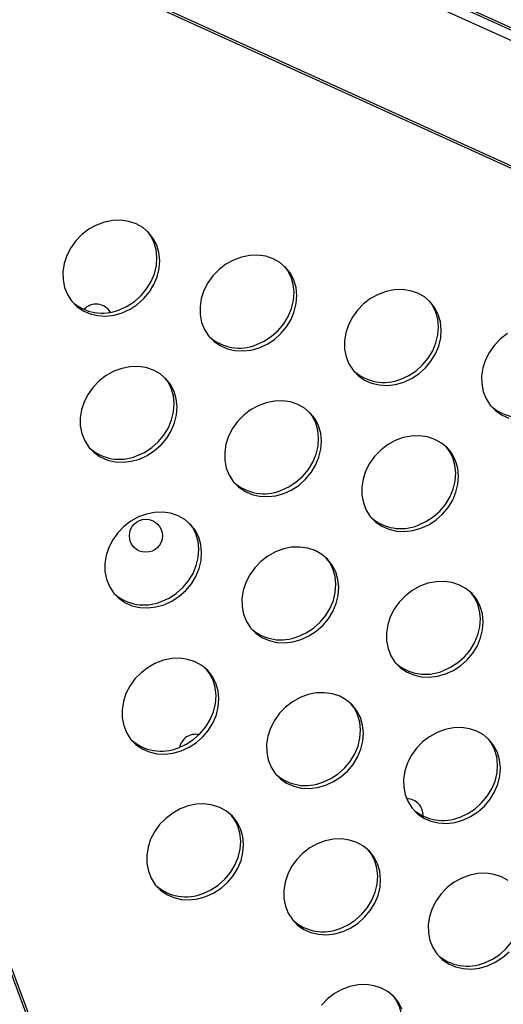
# Model space of a CAD drawing. Units: millimetres. Extents: x 15377.1 to 15391.2, y 19019.7 to 19030.5.
# Drawn here: x 15384.5 to 15384.6, y 19023.4 to 19023.6 of the extents above; entities that cross this region are included whole.
import ezdxf

# ---------------------------------------------------------------- set-up
doc = ezdxf.new("R2010")
doc.units = ezdxf.units.MM

msp = doc.modelspace()

# ---------------------------------------------------------------- linework, layer by layer
at = {"color": 7, "linetype": 'Continuous', "lineweight": 25}
for p, q in [((15385.62125245188, 19023.1463699572), (15384.39038218445, 19023.70330565989)), ((15384.36278971189, 19023.6852833886), (15385.61386488532, 19023.11685974562)), ((15384.36306485517, 19023.68573165674), (15385.61399436745, 19023.11737419463)), ((15384.82927081807, 19022.38548576676), (15384.34768351732, 19023.67056188491)), ((15384.82979561562, 19022.38557339974), (15384.34814301969, 19023.67082375269))]:
    msp.add_line(p, q, dxfattribs=at)
at = {"color": 8, "linetype": 'Continuous', "lineweight": 25}
for p, q in [((15385.62498316133, 19023.14474936766), (15384.40606443951, 19023.69912070508)), ((15385.62529228336, 19023.14518242143), (15384.40911660615, 19023.69830620618))]:
    msp.add_line(p, q, dxfattribs=at)
at = {"color": 7, "linetype": 'Continuous', "lineweight": 25, "flags": 128}
for points in [[(15384.47776601057, 19023.5551967477), (15384.47966245997, 19023.55606539195), (15384.48142856883, 19023.55722029837), (15384.48301352939, 19023.55862824238), (15384.48437174523, 19023.56024872), (15384.48546414296, 19023.56203511305), (15384.48625929628, 19023.56393603026), (15384.48673433007, 19023.56589678568), (15384.48687557848, 19023.56786097197), (15384.48667897806, 19023.56977208305), (15384.48615018462, 19023.57157513974), (15384.48530441061, 19023.57321827139), (15384.4841659874, 19023.57465420809), (15384.48276766535, 19023.57584164053), (15384.48114967164, 19023.57674640847), (15384.47935855301, 19023.57734248338), (15384.47744583666, 19023.57761271727), (15384.47546654799, 19023.57754933599), (15384.47347762751, 19023.57715416292), (15384.47153629284, 19023.57643856646), (15384.46969839266, 19023.57542313302), (15384.46801679999, 19023.57413707477), (15384.46653989121, 19023.57261738927), (15384.46531015428, 19023.5709077951), (15384.4643629665, 19023.56905747417), (15384.46372557675, 19023.56711965684), (15384.46341632155, 19023.5651500906), (15384.46344409762, 19023.56320543627), (15384.4638081059, 19023.56134163803), (15384.46449787451, 19023.55961231395), (15384.46549356009, 19023.55806721355), (15384.46676651857, 19023.55675078653), (15384.46828012925, 19023.55570090411), (15384.46999084831, 19023.55494776952), (15384.47184946147, 19023.55451304904), (15384.47380249982, 19023.55440924879), (15384.47579377801, 19023.55463935492), (15384.47776601057, 19023.5551967477)], [(15384.47708145269, 19023.55593678278), (15384.4789779021, 19023.55680542703), (15384.48074401095, 19023.55796033344), (15384.48232897152, 19023.55936827746), (15384.48368718736, 19023.56098875507), (15384.48477958509, 19023.56277514813), (15384.48557473841, 19023.56467606534), (15384.4860497722, 19023.56663682076), (15384.48619102061, 19023.56860100705), (15384.48599442019, 19023.57051211813), (15384.48546562675, 19023.57231517483), (15384.48461985274, 19023.57395830646), (15384.48395554051, 19023.57486500008)], [(15384.51098120443, 19023.54673864229), (15384.51287765383, 19023.54760728654), (15384.51464376268, 19023.54876219294), (15384.51622872325, 19023.55017013695), (15384.51758693909, 19023.55179061458), (15384.51867933682, 19023.55357700763), (15384.51947449013, 19023.55547792484), (15384.51994952393, 19023.55743868027), (15384.52009077234, 19023.55940286655), (15384.51989417192, 19023.56131397764), (15384.51936537848, 19023.56311703433), (15384.51851960447, 19023.56476016597), (15384.51738118126, 19023.56619610266), (15384.51598285921, 19023.56738353511), (15384.5143648655, 19023.56828830306), (15384.51257374686, 19023.56888437797), (15384.51066103052, 19023.56915461185), (15384.50868174185, 19023.56909123058), (15384.50669282137, 19023.5686960575), (15384.5047514867, 19023.56798046104), (15384.50291358652, 19023.5669650276), (15384.50123199385, 19023.56567896936), (15384.49975508507, 19023.56415928385), (15384.49852534814, 19023.56244968968), (15384.49757816036, 19023.56059936875), (15384.49694077061, 19023.55866155142), (15384.49663151541, 19023.55669198518), (15384.49665929148, 19023.55474733086), (15384.49702329975, 19023.55288353261), (15384.49771306837, 19023.55115420854), (15384.49870875395, 19023.54960910813), (15384.49998171243, 19023.54829268112), (15384.50149532311, 19023.5472427987), (15384.50320604217, 19023.5464896641), (15384.50506465533, 19023.54605494362), (15384.50701769368, 19023.54595114337), (15384.50900897187, 19023.54618124951), (15384.51098120443, 19023.54673864229)], [(15384.51029664655, 19023.54747867736), (15384.51219309596, 19023.54834732162), (15384.51395920481, 19023.54950222803), (15384.51554416538, 19023.55091017203), (15384.51690238122, 19023.55253064966), (15384.51799477895, 19023.55431704272), (15384.51878993227, 19023.55621795992), (15384.51926496606, 19023.55817871535), (15384.51940621447, 19023.56014290164), (15384.51920961404, 19023.56205401271), (15384.51868082061, 19023.5638570694), (15384.5178350466, 19023.56550020105), (15384.51717073437, 19023.56640689467)], [(15384.54599955031, 19023.53841060829), (15384.54789599972, 19023.53927925253), (15384.54966210857, 19023.54043415895), (15384.55124706914, 19023.54184210295), (15384.55260528497, 19023.54346258058), (15384.55369768271, 19023.54524897363), (15384.55449283602, 19023.54714989084), (15384.55496786981, 19023.54911064627), (15384.55510911823, 19023.55107483255), (15384.5549125178, 19023.55298594364), (15384.55438372437, 19023.55478900033), (15384.55353795036, 19023.55643213197), (15384.55239952714, 19023.55786806866), (15384.55100120509, 19023.55905550111), (15384.54938321138, 19023.55996026906), (15384.54759209275, 19023.56055634396), (15384.54567937641, 19023.56082657785), (15384.54370008774, 19023.56076319658), (15384.54171116725, 19023.5603680235), (15384.53976983259, 19023.55965242704), (15384.5379319324, 19023.5586369936), (15384.53625033974, 19023.55735093535), (15384.53477343095, 19023.55583124985), (15384.53354369403, 19023.55412165568), (15384.53259650625, 19023.55227133474), (15384.53195911649, 19023.55033351742), (15384.53164986129, 19023.54836395118), (15384.53167763737, 19023.54641929686), (15384.53204164564, 19023.54455549861), (15384.53273141426, 19023.54282617454), (15384.53372709984, 19023.54128107413), (15384.53500005832, 19023.53996464711), (15384.536513669, 19023.5389147647), (15384.53822438806, 19023.5381616301), (15384.54008300122, 19023.53772690962), (15384.54203603957, 19023.53762310937), (15384.54402731775, 19023.5378532155), (15384.54599955031, 19023.53841060829)], [(15384.54531499244, 19023.53915064337), (15384.54721144185, 19023.54001928761), (15384.5489775507, 19023.54117419403), (15384.55056251126, 19023.54258213803), (15384.55192072711, 19023.54420261566), (15384.55301312483, 19023.54598900871), (15384.55380827815, 19023.54788992592), (15384.55428331194, 19023.54985068134), (15384.55442456036, 19023.55181486763), (15384.55422795993, 19023.55372597871), (15384.5536991665, 19023.5555290354), (15384.55285339249, 19023.55717216705), (15384.55218908025, 19023.55807886066)], [(15384.57114712626, 19023.55017888818), (15384.56946553359, 19023.54889282993), (15384.56798862481, 19023.54737314443), (15384.56675888788, 19023.54566355026), (15384.56581170011, 19023.54381322932), (15384.56517431035, 19023.541875412), (15384.56486505516, 19023.53990584576), (15384.56489283122, 19023.53796119144), (15384.5652568395, 19023.53609739319), (15384.56594660812, 19023.53436806912), (15384.5669422937, 19023.53282296871), (15384.56821525217, 19023.53150654169), (15384.56972886286, 19023.53045665928), (15384.57143958192, 19023.52970352468)], [(15384.48193939989, 19023.51978212993), (15384.48383584929, 19023.52065077419), (15384.48560195815, 19023.52180568059), (15384.48718691871, 19023.5232136246), (15384.48854513456, 19023.52483410223), (15384.48963753228, 19023.52662049528), (15384.4904326856, 19023.52852141249), (15384.4909077194, 19023.53048216791), (15384.4910489678, 19023.5324463542), (15384.49085236737, 19023.53435746528), (15384.49032357395, 19023.53616052197), (15384.48947779993, 19023.53780365362), (15384.48833937672, 19023.53923959031), (15384.48694105467, 19023.54042702276), (15384.48532306096, 19023.5413317907), (15384.48353194233, 19023.54192786561), (15384.48161922599, 19023.5421980995), (15384.47963993731, 19023.54213471822), (15384.47765101683, 19023.54173954515), (15384.47570968217, 19023.54102394868), (15384.47387178198, 19023.54000851525), (15384.47219018931, 19023.538722457), (15384.47071328053, 19023.53720277149), (15384.4694835436, 19023.53549317732), (15384.46853635583, 19023.53364285639), (15384.46789896607, 19023.53170503906), (15384.46758971087, 19023.52973547282), (15384.46761748694, 19023.5277908185), (15384.46798149521, 19023.52592702026), (15384.46867126384, 19023.52419769618), (15384.46966694941, 19023.52265259577), (15384.4709399079, 19023.52133616876), (15384.47245351858, 19023.52028628635), (15384.47416423763, 19023.51953315175), (15384.47602285079, 19023.51909843126), (15384.47797588914, 19023.51899463102), (15384.47996716732, 19023.51922473715), (15384.48193939989, 19023.51978212993)], [(15384.48125484202, 19023.52052216501), (15384.48315129143, 19023.52139080926), (15384.48491740028, 19023.52254571567), (15384.48650236084, 19023.52395365968), (15384.48786057668, 19023.52557413731), (15384.48895297441, 19023.52736053036), (15384.48974812773, 19023.52926144756), (15384.49022316152, 19023.53122220299), (15384.49036440993, 19023.53318638928), (15384.49016780951, 19023.53509750036), (15384.48963901607, 19023.53690055705), (15384.48879324206, 19023.5385436887), (15384.48812892983, 19023.53945038231)], [(15384.51695774577, 19023.51145409593), (15384.51885419518, 19023.51232274018), (15384.52062030404, 19023.51347764659), (15384.5222052646, 19023.5148855906), (15384.52356348044, 19023.51650606823), (15384.52465587817, 19023.51829246128), (15384.52545103149, 19023.52019337848), (15384.52592606528, 19023.52215413391), (15384.52606731369, 19023.5241183202), (15384.52587071326, 19023.52602943128), (15384.52534191983, 19023.52783248797), (15384.52449614582, 19023.52947561962), (15384.52335772261, 19023.53091155631), (15384.52195940056, 19023.53209898876), (15384.52034140685, 19023.5330037567), (15384.51855028821, 19023.53359983161), (15384.51663757187, 19023.5338700655), (15384.51465828319, 19023.53380668422), (15384.51266936272, 19023.53341151114), (15384.51072802805, 19023.53269591469), (15384.50889012787, 19023.53168048125), (15384.5072085352, 19023.530394423), (15384.50573162642, 19023.52887473749), (15384.50450188949, 19023.52716514332), (15384.50355470171, 19023.52531482239), (15384.50291731195, 19023.52337700507), (15384.50260805675, 19023.52140743882), (15384.50263583283, 19023.5194627845), (15384.5029998411, 19023.51759898626), (15384.50368960972, 19023.51586966218), (15384.5046852953, 19023.51432456177), (15384.50595825378, 19023.51300813476), (15384.50747186446, 19023.51195825235), (15384.50918258352, 19023.51120511775), (15384.51104119668, 19023.51077039726), (15384.51299423503, 19023.51066659702), (15384.51498551321, 19023.51089670315), (15384.51695774577, 19023.51145409593)], [(15384.5162731879, 19023.51219413101), (15384.51816963731, 19023.51306277526), (15384.51993574616, 19023.51421768167), (15384.52152070673, 19023.51562562568), (15384.52287892257, 19023.51724610331), (15384.5239713203, 19023.51903249636), (15384.52476647361, 19023.52093341357), (15384.52524150741, 19023.52289416899), (15384.52538275582, 19023.52485835528), (15384.52518615539, 19023.52676946636), (15384.52465736196, 19023.52857252305), (15384.52381158795, 19023.5302156547), (15384.52314727572, 19023.53112234831)], [(15384.55017293963, 19023.50299599051), (15384.55206938904, 19023.50386463476), (15384.55383549789, 19023.50501954117), (15384.55542045846, 19023.50642748518), (15384.5567786743, 19023.50804796281), (15384.55787107203, 19023.50983435586), (15384.55866622534, 19023.51173527306), (15384.55914125914, 19023.51369602849), (15384.55928250755, 19023.51566021478), (15384.55908590712, 19023.51757132586), (15384.55855711369, 19023.51937438255), (15384.55771133968, 19023.5210175142), (15384.55657291647, 19023.52245345088), (15384.55517459442, 19023.52364088334), (15384.55355660071, 19023.52454565128), (15384.55176548207, 19023.52514172619), (15384.54985276573, 19023.52541196008), (15384.54787347705, 19023.5253485788), (15384.54588455658, 19023.52495340573), (15384.54394322191, 19023.52423780927), (15384.54210532172, 19023.52322237582), (15384.54042372906, 19023.52193631758), (15384.53894682027, 19023.52041663208), (15384.53771708335, 19023.5187070379), (15384.53676989557, 19023.51685671697), (15384.53613250581, 19023.51491889965), (15384.53582325062, 19023.51294933341), (15384.53585102669, 19023.51100467908), (15384.53621503496, 19023.50914088084), (15384.53690480358, 19023.50741155676), (15384.53790048916, 19023.50586645635), (15384.53917344764, 19023.50455002934), (15384.54068705832, 19023.50350014693), (15384.54239777738, 19023.50274701233), (15384.54425639054, 19023.50231229184), (15384.54620942889, 19023.50220849159), (15384.54820070707, 19023.50243859773), (15384.55017293963, 19023.50299599051)], [(15384.54948838176, 19023.50373602559), (15384.55138483117, 19023.50460466984), (15384.55315094002, 19023.50575957625), (15384.55473590059, 19023.50716752026), (15384.55609411643, 19023.50878799789), (15384.55718651416, 19023.51057439094), (15384.55798166747, 19023.51247530815), (15384.55845670126, 19023.51443606357), (15384.55859794968, 19023.51640024985), (15384.55840134925, 19023.51831136094), (15384.55787255582, 19023.52011441763), (15384.55702678181, 19023.52175754927), (15384.55636246957, 19023.52266424289)], [(15384.48791594124, 19023.48449758358), (15384.48981239064, 19023.48536622783), (15384.4915784995, 19023.48652113423), (15384.49316346006, 19023.48792907824), (15384.4945216759, 19023.48954955587), (15384.49561407363, 19023.49133594892), (15384.49640922695, 19023.49323686612), (15384.49688426074, 19023.49519762156), (15384.49702550915, 19023.49716180784), (15384.49682890873, 19023.49907291893), (15384.4963001153, 19023.50087597562), (15384.49545434128, 19023.50251910726), (15384.49431591807, 19023.50395504395), (15384.49291759602, 19023.5051424764), (15384.49129960231, 19023.50604724435), (15384.48950848368, 19023.50664331925), (15384.48759576734, 19023.50691355314), (15384.48561647866, 19023.50685017186), (15384.48362755818, 19023.50645499879), (15384.48168622351, 19023.50573940233), (15384.47984832333, 19023.50472396889), (15384.47816673066, 19023.50343791064), (15384.47668982188, 19023.50191822514), (15384.47546008495, 19023.50020863097), (15384.47451289718, 19023.49835831003), (15384.47387550742, 19023.49642049271), (15384.47356625222, 19023.49445092647), (15384.47359402829, 19023.49250627214), (15384.47395803656, 19023.4906424739), (15384.47464780518, 19023.48891314982), (15384.47564349076, 19023.48736804942), (15384.47691644925, 19023.4860516224), (15384.47843005992, 19023.48500173999), (15384.48014077898, 19023.48424860539), (15384.48199939214, 19023.48381388491), (15384.48395243049, 19023.48371008466), (15384.48594370867, 19023.4839401908), (15384.48791594124, 19023.48449758358)], [(15384.48723138337, 19023.48523761865), (15384.48912783277, 19023.48610626291), (15384.49089394163, 19023.48726116931), (15384.49247890219, 19023.48866911332), (15384.49383711803, 19023.49028959095), (15384.49492951576, 19023.49207598401), (15384.49572466908, 19023.49397690121), (15384.49619970287, 19023.49593765663), (15384.49634095128, 19023.49790184293), (15384.49614435086, 19023.499812954), (15384.49561555743, 19023.50161601069), (15384.49476978341, 19023.50325914234), (15384.49410547117, 19023.50416583595)], [(15384.52113113509, 19023.47603947816), (15384.5230275845, 19023.47690812241), (15384.52479369336, 19023.47806302882), (15384.52637865392, 19023.47947097283), (15384.52773686976, 19023.48109145046), (15384.52882926748, 19023.48287784351), (15384.52962442081, 19023.48477876071), (15384.5300994546, 19023.48673951614), (15384.53024070301, 19023.48870370243), (15384.53004410258, 19023.49061481351), (15384.52951530915, 19023.4924178702), (15384.52866953515, 19023.49406100185), (15384.52753111193, 19023.49549693853), (15384.52613278988, 19023.49668437098), (15384.52451479617, 19023.49758913893), (15384.52272367753, 19023.49818521384), (15384.5208109612, 19023.49845544772), (15384.51883167252, 19023.49839206645), (15384.51684275204, 19023.49799689337), (15384.51490141737, 19023.49728129691), (15384.51306351719, 19023.49626586348), (15384.51138192453, 19023.49497980522), (15384.50990501574, 19023.49346011972), (15384.50867527881, 19023.49175052555), (15384.50772809104, 19023.48990020461), (15384.50709070127, 19023.48796238729), (15384.50678144608, 19023.48599282105), (15384.50680922215, 19023.48404816672), (15384.50717323042, 19023.48218436849), (15384.50786299904, 19023.48045504441), (15384.50885868463, 19023.478909944), (15384.5101316431, 19023.47759351699), (15384.51164525378, 19023.47654363457), (15384.51335597284, 19023.47579049997), (15384.515214586, 19023.47535577949), (15384.51716762435, 19023.47525197924), (15384.51915890253, 19023.47548208538), (15384.52113113509, 19023.47603947816)], [(15384.52044657723, 19023.47677951324), (15384.52234302663, 19023.47764815748), (15384.52410913549, 19023.4788030639), (15384.52569409605, 19023.48021100791), (15384.5270523119, 19023.48183148553), (15384.52814470962, 19023.48361787858), (15384.52893986293, 19023.48551879579), (15384.52941489673, 19023.48747955122), (15384.52955614514, 19023.4894437375), (15384.52935954471, 19023.49135484859), (15384.52883075129, 19023.49315790528), (15384.52798497727, 19023.49480103692), (15384.52732066503, 19023.49570773054)], [(15384.55614948098, 19023.46771144415), (15384.55804593039, 19023.4685800884), (15384.55981203924, 19023.46973499482), (15384.5613969998, 19023.47114293882), (15384.56275521565, 19023.47276341645), (15384.56384761337, 19023.47454980951), (15384.56464276669, 19023.47645072671), (15384.56511780048, 19023.47841148213), (15384.5652590489, 19023.48037566843), (15384.56506244847, 19023.4822867795), (15384.56453365504, 19023.48408983619), (15384.56368788103, 19023.48573296784), (15384.56254945781, 19023.48716890453), (15384.56115113576, 19023.48835633698), (15384.55953314205, 19023.48926110493), (15384.55774202342, 19023.48985717984), (15384.55582930708, 19023.49012741372), (15384.5538500184, 19023.49006403245), (15384.55186109792, 19023.48966885937), (15384.54991976326, 19023.48895326291), (15384.54808186307, 19023.48793782947), (15384.54640027041, 19023.48665177122), (15384.54492336162, 19023.48513208572), (15384.5436936247, 19023.48342249155), (15384.54274643692, 19023.48157217061), (15384.54210904716, 19023.47963435329), (15384.54179979196, 19023.47766478705), (15384.54182756803, 19023.47572013273), (15384.54219157631, 19023.47385633448), (15384.54288134493, 19023.47212701041), (15384.54387703051, 19023.47058191), (15384.54514998899, 19023.46926548298), (15384.54666359967, 19023.46821560057), (15384.54837431873, 19023.46746246597), (15384.55023293188, 19023.46702774549), (15384.55218597023, 19023.46692394525), (15384.55417724842, 19023.46715405137), (15384.55614948098, 19023.46771144415)], [(15384.55546492311, 19023.46845147924), (15384.55736137252, 19023.46932012349), (15384.55912748137, 19023.47047502989), (15384.56071244193, 19023.47188297391), (15384.56207065777, 19023.47350345153), (15384.56316305551, 19023.47528984458), (15384.56395820882, 19023.47719076179), (15384.56443324262, 19023.47915151721), (15384.56457449103, 19023.4811157035), (15384.5643778906, 19023.48302681459), (15384.56384909717, 19023.48482987127), (15384.56300332316, 19023.48647300292), (15384.56233901092, 19023.48737969654)], [(15384.49208933056, 19023.4490829658), (15384.49398577996, 19023.44995161005), (15384.49575188882, 19023.45110651646), (15384.49733684938, 19023.45251446047), (15384.49869506522, 19023.4541349381), (15384.49978746296, 19023.45592133115), (15384.50058261627, 19023.45782224836), (15384.50105765006, 19023.45978300378), (15384.50119889848, 19023.46174719006), (15384.50100229805, 19023.46365830115), (15384.50047350462, 19023.46546135784), (15384.4996277306, 19023.46710448949), (15384.49848930739, 19023.46854042618), (15384.49709098534, 19023.46972785862), (15384.49547299163, 19023.47063262657), (15384.49368187299, 19023.47122870148), (15384.49176915666, 19023.47149893537), (15384.48978986798, 19023.4714355541), (15384.4878009475, 19023.47104038102), (15384.48585961284, 19023.47032478456), (15384.48402171265, 19023.46930935112), (15384.48234011999, 19023.46802329287), (15384.48086321121, 19023.46650360736), (15384.47963347428, 19023.46479401319), (15384.4786862865, 19023.46294369227), (15384.47804889674, 19023.46100587493), (15384.47773964154, 19023.45903630869), (15384.47776741761, 19023.45709165437), (15384.47813142588, 19023.45522785613), (15384.47882119451, 19023.45349853206), (15384.47981688008, 19023.45195343165), (15384.48108983857, 19023.45063700463), (15384.48260344925, 19023.44958712222), (15384.4843141683, 19023.44883398762), (15384.48617278146, 19023.44839926713), (15384.48812581982, 19023.44829546689), (15384.49011709799, 19023.44852557302), (15384.49208933056, 19023.4490829658)], [(15384.49140477269, 19023.44982300088), (15384.4933012221, 19023.45069164513), (15384.49506733095, 19023.45184655154), (15384.49665229151, 19023.45325449555), (15384.49801050735, 19023.45487497318), (15384.49910290508, 19023.45666136623), (15384.4998980584, 19023.45856228343), (15384.50037309219, 19023.46052303886), (15384.5005143406, 19023.46248722515), (15384.50031774018, 19023.46439833623), (15384.49978894674, 19023.46620139292), (15384.49894317273, 19023.46784452456), (15384.49827886049, 19023.46875121818)], [(15384.52710767644, 19023.4407549318), (15384.52900412586, 19023.44162357605), (15384.5307702347, 19023.44277848246), (15384.53235519527, 19023.44418642647), (15384.53371341111, 19023.4458069041), (15384.53480580884, 19023.44759329715), (15384.53560096215, 19023.44949421435), (15384.53607599595, 19023.45145496979), (15384.53621724436, 19023.45341915607), (15384.53602064393, 19023.45533026715), (15384.5354918505, 19023.45713332385), (15384.53464607649, 19023.45877645549), (15384.53350765328, 19023.46021239218), (15384.53210933123, 19023.46139982463), (15384.53049133751, 19023.46230459257), (15384.52870021888, 19023.46290066748), (15384.52678750254, 19023.46317090136), (15384.52480821387, 19023.46310752009), (15384.52281929339, 19023.46271234702), (15384.52087795872, 19023.46199675055), (15384.51904005853, 19023.46098131712), (15384.51735846587, 19023.45969525887), (15384.51588155708, 19023.45817557337), (15384.51465182016, 19023.45646597919), (15384.51370463238, 19023.45461565826), (15384.51306724262, 19023.45267784093), (15384.51275798743, 19023.45070827469), (15384.51278576349, 19023.44876362037), (15384.51314977177, 19023.44689982213), (15384.51383954039, 19023.44517049805), (15384.51483522597, 19023.44362539763), (15384.51610818445, 19023.44230897063), (15384.51762179513, 19023.44125908822), (15384.51933251419, 19023.44050595361), (15384.52119112735, 19023.44007123313), (15384.5231441657, 19023.43996743289), (15384.52513544388, 19023.44019753902), (15384.52710767644, 19023.4407549318)], [(15384.52642311857, 19023.44149496688), (15384.52831956798, 19023.44236361113), (15384.53008567683, 19023.44351851754), (15384.5316706374, 19023.44492646155), (15384.53302885324, 19023.44654693918), (15384.53412125097, 19023.44833333223), (15384.53491640429, 19023.45023424943), (15384.53539143808, 19023.45219500486), (15384.53553268649, 19023.45415919114), (15384.53533608606, 19023.45607030223), (15384.53480729263, 19023.45787335892), (15384.53396151862, 19023.45951649056), (15384.53329720639, 19023.46042318418)], [(15384.5603228703, 19023.43229682638), (15384.56221931971, 19023.43316547063), (15384.56398542856, 19023.43432037704), (15384.56557038913, 19023.43572832105), (15384.56692860497, 19023.43734879868), (15384.56802100269, 19023.43913519173), (15384.56881615601, 19023.44103610894), (15384.56929118981, 19023.44299686436), (15384.56943243822, 19023.44496105065), (15384.56923583779, 19023.44687216173), (15384.56870704436, 19023.44867521843), (15384.56786127035, 19023.45031835007), (15384.56672284714, 19023.45175428676), (15384.56532452509, 19023.45294171921), (15384.56370653138, 19023.45384648715), (15384.56191541274, 19023.45444256206), (15384.5600026964, 19023.45471279595), (15384.55802340773, 19023.45464941467), (15384.55603448725, 19023.4542542416), (15384.55409315258, 19023.45353864514), (15384.55225525239, 19023.4525232117), (15384.55057365973, 19023.45123715345), (15384.54909675094, 19023.44971746795), (15384.54786701402, 19023.44800787377), (15384.54691982624, 19023.44615755284), (15384.54628243648, 19023.44421973552), (15384.54597318129, 19023.44225016928), (15384.54600095735, 19023.44030551495), (15384.54636496563, 19023.43844171671), (15384.54705473424, 19023.43671239263), (15384.54805041983, 19023.43516729222), (15384.54932337831, 19023.43385086521), (15384.55083698899, 19023.4328009828), (15384.55254770805, 19023.4320478482), (15384.55440632121, 19023.43161312772), (15384.55635935956, 19023.43150932747), (15384.55835063774, 19023.4317394336), (15384.5603228703, 19023.43229682638)], [(15384.55963831243, 19023.43303686146), (15384.56153476184, 19023.43390550571), (15384.56330087069, 19023.43506041212), (15384.56488583126, 19023.43646835613), (15384.5662440471, 19023.43808883375), (15384.56733644482, 19023.43987522681), (15384.56813159814, 19023.44177614401), (15384.56860663194, 19023.44373689944), (15384.56874788034, 19023.44570108573), (15384.56855127992, 19023.44761219681), (15384.56802248649, 19023.4494152535), (15384.56717671248, 19023.45105838514), (15384.56651240024, 19023.45196507876)], [(15384.49806587191, 19023.41379841944), (15384.49996232131, 19023.4146670637), (15384.50172843016, 19023.41582197011), (15384.50331339073, 19023.41722991411), (15384.50467160657, 19023.41885039175), (15384.5057640043, 19023.42063678479), (15384.50655915761, 19023.422537702), (15384.50703419141, 19023.42449845743), (15384.50717543982, 19023.42646264371), (15384.5069788394, 19023.42837375479), (15384.50645004596, 19023.43017681149), (15384.50560427195, 19023.43181994313), (15384.50446584874, 19023.43325587982), (15384.50306752669, 19023.43444331227), (15384.50144953298, 19023.43534808022), (15384.49965841435, 19023.43594415512), (15384.49774569801, 19023.43621438901), (15384.49576640933, 19023.43615100773), (15384.49377748885, 19023.43575583466), (15384.49183615418, 19023.4350402382), (15384.489998254, 19023.43402480476), (15384.48831666133, 19023.43273874651), (15384.48683975255, 19023.43121906101), (15384.48561001562, 19023.42950946683), (15384.48466282785, 19023.42765914591), (15384.48402543809, 19023.42572132858), (15384.48371618289, 19023.42375176234), (15384.48374395896, 19023.42180710801), (15384.48410796723, 19023.41994330977), (15384.48479773585, 19023.41821398569), (15384.48579342143, 19023.41666888529), (15384.48706637991, 19023.41535245828), (15384.4885799906, 19023.41430257586), (15384.49029070965, 19023.41354944126), (15384.49214932281, 19023.41311472078), (15384.49410236116, 19023.41301092053), (15384.49609363934, 19023.41324102667), (15384.49806587191, 19023.41379841944)], [(15384.49738131404, 19023.41453845453), (15384.49927776344, 19023.41540709878), (15384.50104387229, 19023.41656200518), (15384.50262883286, 19023.4179699492), (15384.5039870487, 19023.41959042682), (15384.50507944643, 19023.42137681988), (15384.50587459975, 19023.42327773708), (15384.50634963354, 19023.4252384925), (15384.50649088195, 19023.42720267879), (15384.50629428153, 19023.42911378988), (15384.50576548809, 19023.43091684657), (15384.50491971408, 19023.43255997821), (15384.50425540184, 19023.43346667183)], [(15384.53128106577, 19023.40534031403), (15384.53317751518, 19023.40620895828), (15384.53494362403, 19023.40736386468), (15384.53652858459, 19023.4087718087), (15384.53788680043, 19023.41039228633), (15384.53897919816, 19023.41217867938), (15384.53977435147, 19023.41407959658), (15384.54024938527, 19023.41604035201), (15384.54039063368, 19023.41800453829), (15384.54019403326, 19023.41991564938), (15384.53966523982, 19023.42171870607), (15384.53881946581, 19023.42336183771), (15384.5376810426, 19023.4247977744), (15384.53628272055, 19023.42598520686), (15384.53466472684, 19023.4268899748), (15384.53287360821, 19023.42748604971), (15384.53096089187, 19023.4277562836), (15384.52898160319, 19023.42769290231), (15384.52699268271, 19023.42729772924), (15384.52505134804, 19023.42658213278), (15384.52321344786, 19023.42556669934), (15384.52153185519, 19023.42428064109), (15384.52005494641, 19023.42276095559), (15384.51882520948, 19023.42105136142), (15384.5178780217, 19023.41920104048), (15384.51724063194, 19023.41726322316), (15384.51693137675, 19023.41529365692), (15384.51695915282, 19023.4133490026), (15384.51732316109, 19023.41148520436), (15384.51801292972, 19023.40975588028), (15384.51900861529, 19023.40821077987), (15384.52028157377, 19023.40689435285), (15384.52179518445, 19023.40584447044), (15384.52350590351, 19023.40509133584), (15384.52536451667, 19023.40465661536), (15384.52731755502, 19023.40455281511), (15384.5293088332, 19023.40478292125), (15384.53128106577, 19023.40534031403)], [(15384.5305965079, 19023.4060803491), (15384.5324929573, 19023.40694899336), (15384.53425906616, 19023.40810389976), (15384.53584402672, 19023.40951184378), (15384.53720224256, 19023.4111323214), (15384.53829464029, 19023.41291871445), (15384.5390897936, 19023.41481963166), (15384.5395648274, 19023.41678038708), (15384.53970607581, 19023.41874457337), (15384.53950947539, 19023.42065568445), (15384.53898068195, 19023.42245874114), (15384.53813490794, 19023.42410187279), (15384.53747059571, 19023.42500856641)], [(15384.57130106643, 19023.41765717286), (15384.56968307273, 19023.4185619408), (15384.56789195409, 19023.41915801571), (15384.56597923775, 19023.41942824959), (15384.56399994908, 19023.41936486831), (15384.56201102859, 19023.41896969524), (15384.56006969393, 19023.41825409878), (15384.55823179374, 19023.41723866534), (15384.55655020108, 19023.41595260709), (15384.55507329229, 19023.41443292159), (15384.55384355537, 19023.41272332742), (15384.55289636759, 19023.41087300648), (15384.55225897783, 19023.40893518916), (15384.55194972263, 19023.40696562293), (15384.5519774987, 19023.4050209686), (15384.55234150698, 19023.40315717036), (15384.5530312756, 19023.40142784627), (15384.55402696118, 19023.39988274587), (15384.55529991966, 19023.39856631885), (15384.55681353033, 19023.39751643645), (15384.55852424939, 19023.39676330184), (15384.56038286256, 19023.39632858136), (15384.56233590091, 19023.39622478111), (15384.56432717909, 19023.39645488725), (15384.56629941165, 19023.39701228003)], [(15384.56561485378, 19023.3977523151), (15384.56751130319, 19023.39862095935), (15384.56927741204, 19023.39977586576), (15384.57086237261, 19023.40118380977), (15384.57222058844, 19023.4028042874), (15384.57331298617, 19023.40459068045), (15384.57410813949, 19023.40649159766), (15384.57458317328, 19023.40845235309), (15384.5747244217, 19023.41041653937), (15384.57452782127, 19023.41232765046), (15384.57399902784, 19023.41413070715), (15384.57315325382, 19023.41577383879), (15384.57248894159, 19023.41668053241)], [(15384.56629941165, 19023.39701228003), (15384.56819586106, 19023.39788092428), (15384.56996196991, 19023.39903583068), (15384.57154693047, 19023.4004437747)], [(15384.54564178117, 19023.38643415971), (15384.54479600716, 19023.38807729135), (15384.54365758394, 19023.38951322804), (15384.54225926189, 19023.3907006605), (15384.54064126819, 19023.39160542844), (15384.53885014955, 19023.39220150335), (15384.53693743321, 19023.39247173723), (15384.53495814454, 19023.39240835596), (15384.53296922405, 19023.39201318289), (15384.53102788939, 19023.39129758643), (15384.5291899892, 19023.39028215298), (15384.52750839654, 19023.38899609474), (15384.52603148776, 19023.38747640924)], [(15384.53657304924, 19023.37079580275), (15384.53846949865, 19023.371664447), (15384.5402356075, 19023.37281935341), (15384.54182056807, 19023.37422729742), (15384.54317878391, 19023.37584777505), (15384.54427118164, 19023.3776341681), (15384.54506633495, 19023.3795350853), (15384.54554136875, 19023.38149584073), (15384.54568261716, 19023.38346002701), (15384.54548601673, 19023.3853711381), (15384.5449572233, 19023.38717419479), (15384.54411144929, 19023.38881732643), (15384.54344713705, 19023.38972402005)]]:
    msp.add_lwpolyline(points, dxfattribs=at)
at = {"color": 7, "linetype": 'Continuous', "lineweight": 25}
msp.add_circle((15384.48350101148, 19023.50118314253), 0.003999999999999835, dxfattribs=at)
for centre, radius, start, end in [((15384.47292177959, 19023.56604822065), 0.01093362044897566, 228.1241476510189, 292.3614303206645), ((15384.47146220351, 19023.55329611553), 0.00399999999999989, 30.72490451987802, 137.6283628657121), ((15384.50613697345, 19023.55759011523), 0.0109336204489601, 228.1241476510189, 292.3614303206645), ((15384.54115531934, 19023.54926208123), 0.01093362044896725, 228.1241476510189, 292.3614303206645), ((15384.5743705132, 19023.54080397581), 0.01093362044896355, 228.1241476510189, 292.3614303206645), ((15384.47709516892, 19023.53063360288), 0.01093362044897007, 228.1241476510189, 292.3614303206645), ((15384.5121135148, 19023.52230556888), 0.0109336204489339, 228.1241476510189, 292.3614303206645), ((15384.54532870866, 19023.51384746346), 0.01093362044898204, 228.1241476510189, 292.3614303206645), ((15384.48307171026, 19023.49534905652), 0.01093362044899357, 228.1241476510189, 292.3614303206645), ((15384.51628690412, 19023.4868909511), 0.01093362044894115, 228.1241476510189, 292.3614303206645), ((15384.55130525001, 19023.4785629171), 0.01093362044896823, 228.1241476510189, 292.3614303206645), ((15384.49556868655, 19023.4491008012), 0.004000000000000291, 77.85492825484006, 168.222521141451), ((15384.48724509958, 19023.45993443875), 0.01093362044900822, 228.1241476510189, 292.3614303206645), ((15384.52226344547, 19023.45160640475), 0.01093362044900571, 228.1241476510189, 292.3614303206645), ((15384.54669837477, 19023.43347378074), 0.004000000000000009, 43.02595187327469, 89.92221722631896), ((15384.54669837477, 19023.43347378074), 0.004000000000000127, 356.9468491329402, 43.02595187327469), ((15384.55547863933, 19023.44314829933), 0.01093362044895734, 228.1241476510189, 292.3614303206645), ((15384.49322164093, 19023.42464989239), 0.01093362044907375, 228.1241476510189, 292.3614303206645), ((15384.52643683479, 19023.41619178698), 0.01093362044900629, 228.1241476510189, 292.3614303206645), ((15384.56145518067, 19023.40786375297), 0.0109336204489588, 228.1241476510189, 292.3614303206645)]:
    msp.add_arc(centre, radius, start, end, dxfattribs=at)

doc.saveas('drawing.dxf')
